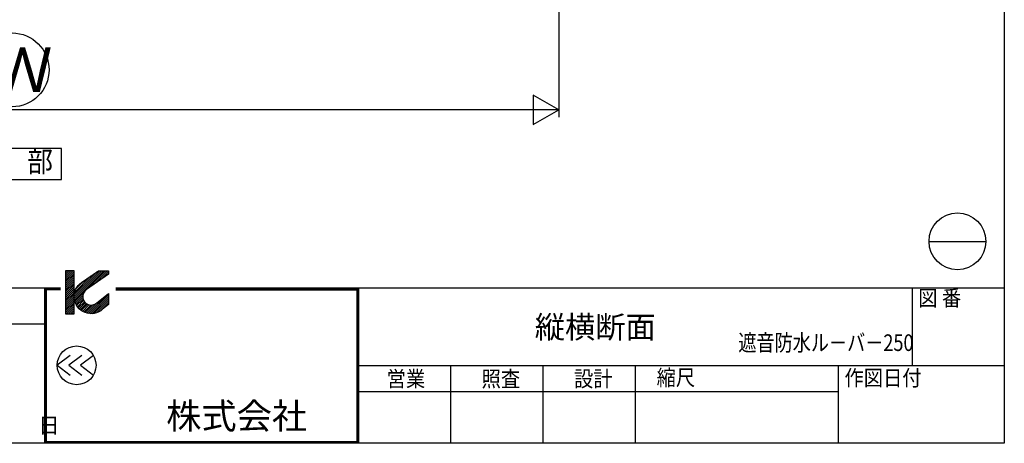
# Model space of a CAD drawing. Extents: x 0 to 1581, y 0 to 1124.
# Drawn here: x 1048 to 1581, y 0 to 229 of the extents above; entities that cross this region are included whole.
import ezdxf
from ezdxf.enums import TextEntityAlignment as Align

# ---------------------------------------------------------------- set-up
doc = ezdxf.new("R2010")
doc.units = 0
doc.header["$LTSCALE"] = 1.5
doc.layers.get('0').update_dxf_attribs({"linetype": 'CONTINUOUS'})
doc.layers.get('DEFPOINTS').update_dxf_attribs({"color": 1, "linetype": 'CONTINUOUS'})
for name, color, linetype in [('_0-0_', 7, 'CONTINUOUS'), ('_0-3_TITLE', 7, 'CONTINUOUS'), ('_0-6_TITLE_WAKU', 7, 'CONTINUOUS'), ('_0-7_', 7, 'CONTINUOUS'), ('F-1', 7, 'CONTINUOUS'), ('USER1', 3, 'CONTINUOUS'), ('USERZ', 3, 'CONTINUOUS'), ('YSS_ZEN', 6, 'CONTINUOUS')]:
    doc.layers.add(name, color=color, linetype=linetype)
doc.styles.get("Standard").update_dxf_attribs({"font": 'romans.shx', "width": 0.9, "bigfont": 'extfont.shx'})
doc.styles.add('TEXT-丸ｺﾞ', font='txt', dxfattribs={"width": 0.85})
doc.styles.add('YKK_OSSTYLE1', font='romans.shx', dxfattribs={"width": 0.9, "bigfont": 'extfont.shx'})
doc.dimstyles.new('YKK_OSAALW', dxfattribs={"dimscale": 2, "dimtxt": 5.5, "dimasz": 20, "dimexe": 2, "dimexo": 2, "dimgap": 1, "dimtad": 0, "dimdec": 4, "dimzin": 12, "dimdsep": 46, "dimtxsty": 'TEXT-丸ｺﾞ', "dimblk": 'ALW1', "dimcen": 2.5, "dimadec": 0, "dimazin": 0, "dimtfac": 1, "dimtdec": 4, "dimtmove": 2, "dimatfit": 3, "dimldrblk": 'ALW1', "dimfxl": 1, "dimtvp": 1, "dimtolj": 1, "dimtzin": 12, "dimarcsym": 0})
pattern_1 = [(44.99999999999997, (-375.6930042934137, -29.00967274953817), (-0.2619241368645171, 0.2619241368645168), [])]

# ---------------------------------------------------------------- blocks, each defined once
blk = doc.blocks.new('A$C4D8D1E02')
at = {"layer": '_0-0_', "color": 6, "linetype": 'Continuous'}
for p, q in [((3.000001273239718, 6.75000032973702), (1.2732397181e-06, 4.50000032973702)), ((5.700001273239764, 6.75000032973702), (2.700001273239764, 4.50000032973702)), ((8.400001273239809, 6.75000032973702), (5.400001273239809, 4.50000032973702)), ((1.2732397181e-06, 4.50000032973702), (3.000001273239718, 2.25000032973702)), ((2.700001273239764, 4.50000032973702), (5.700001273239764, 2.25000032973702)), ((5.400001273239809, 4.50000032973702), (8.400001273239809, 2.25000032973702))]:
    blk.add_line(p, q, dxfattribs=at)
at = {"layer": '_0-0_', "color": 2, "linetype": 'Continuous'}
blk.add_circle((4.500001273239718, 4.50000032973702), 4.5, dxfattribs=at)
blk = doc.blocks.new('図枠')
at = {"layer": 'USERZ'}
h = blk.add_hatch(dxfattribs=at)
h.set_pattern_fill('ANSI31', color=5, scale=0.1166666666666667, style=0)
h.set_pattern_definition(pattern_1)
h.paths.add_polyline_path([(536.2194413436895, 35.0679075630641), (538.5527746770225, 35.0679075630641), (538.5527746770225, 46.73457422973083), (536.2194413436895, 46.73457422973083)])
h = blk.add_hatch(dxfattribs=at)
h.set_pattern_fill('ANSI31', color=4, scale=0.1166666666666667, style=0)
h.set_pattern_definition(pattern_1)
edge = h.paths.add_edge_path()
edge.add_line((547.886108010356, 40.54831168806592), (547.886108010356, 37.56902396660845))
edge.add_line((547.886108010356, 37.56902396660845), (546.277994351762, 36.29901616825455))
edge.add_arc((543.170342553656, 39.71433949073006), 4.617567876633371, 123.8951640985135, 312.2995107258977, ccw=False)
edge.add_line((540.5952401481185, 43.547194914081), (545.1365702000556, 46.73457422973083))
edge.add_line((545.1365702000556, 46.73457422973083), (547.886108010356, 46.73457422973083))
edge.add_line((547.886108010356, 46.73457422973083), (547.886108010356, 45.81367791917446))
edge.add_line((547.886108010356, 45.81367791917446), (541.912837484991, 41.62127641970417))
edge.add_arc((543.1703425536562, 39.71433949072984), 2.284234543299933, 123.4023419542998, 312.2995107258465)
edge.add_line((544.7076465577178, 38.02483546649646), (547.886108010356, 40.54831168806592))
at = {"layer": '_0-6_TITLE_WAKU', "color": 7, "linetype": 'Continuous'}
for p, q in [((534.8690309246348, 41.99999999999999), (-1.137e-13, 41.99999999999999)), ((530.5864435929792, 41.99999999999999), (530.5864435929792, -3.6e-15)), ((790.5999855799995, 41.99999999999999), (549.892222261174, 41.99999999999998)), ((615.5887688412062, 41.99999999999999), (615.5887688412062, -3.6e-15)), ((765.5958721048222, 41.99999999999999), (765.5958721048224, 20.99999999999999)), ((530.5864435929792, 32.27993938678423), (460.5899744680852, 32.27993938678424)), ((790.5999855799995, 20.99999999999999), (615.5887688412062, 20.99999999999999)), ((640.5887688412064, 20.99999999999999), (640.5887688412064, -3.6e-15)), ((665.5887688412062, 20.99999999999999), (665.5887688412062, -3.6e-15)), ((690.5887688412062, 20.99999999999999), (690.5887688412062, -1.8e-15)), ((745.5926806154606, 21), (745.5926806154606, 0)), ((615.5887688412062, 14), (745.5926806154606, 14))]:
    blk.add_line(p, q, dxfattribs=at)
at = {"layer": 'F-1', "color": 7, "linetype": 'Continuous'}
for p, q in [((770.1999859999995, 54.70001357999995), (785.5999859999991, 54.70001357999995)), ((534.8690309246348, 41.99999999999999), (530.5864435929792, 41.99999999999999)), ((530.5864435929792, 41.99999999999999), (530.5864435929792, -3.6e-15)), ((530.6681265929791, 41.91833333333327), (530.6681265929791, 0.0816666666667203)), ((534.8690309246348, 41.91833333333327), (530.6681265929791, 41.91833333333327)), ((530.9948422596461, 41.59166666666663), (530.9948422596461, 0.4083170000000713)), ((534.8690309246348, 41.59166666666663), (530.9948422596461, 41.59166666666663)), ((549.892222261174, 41.99999999999999), (615.5887688412059, 41.99999999999999)), ((549.892222261174, 41.91833333333327), (615.5070858412056, 41.91833333333327)), ((549.892222261174, 41.75499999999996), (615.343785174539, 41.75499999999996)), ((549.892222261174, 41.67333333333323), (615.2621021745391, 41.67333333333323)), ((549.892222261174, 41.59166666666663), (615.1804191745388, 41.59166666666663)), ((615.1804191745388, 41.59166666666663), (615.1804191745388, 0.4083170000000713)), ((615.2621021745391, 41.67333333333323), (615.2621021745391, 0.3266503333333439)), ((615.343785174539, 41.75499999999996), (615.343785174539, 0.2449836666666201)), ((615.5070858412056, 41.91833333333327), (615.5070858412056, 0.0816666666667203)), ((615.5887688412059, 41.99999999999999), (615.5887688412059, -3.6e-15)), ((615.5070858412056, 0.0816666666667203), (530.6681265929791, 0.0816666666667203)), ((615.4254028412057, 0.1633170000000241), (530.749793259646, 0.1633170000000241)), ((615.343785174539, 0.2449836666666201), (530.8314762596459, 0.2449836666666201)), ((615.2621021745391, 0.3266503333333439), (530.9131592596458, 0.3266503333333439)), ((615.1804191745388, 0.4083170000000713), (530.9948422596461, 0.4083170000000713)), ((615.5887688412059, -3.6e-15), (530.5864435929792, -3.6e-15))]:
    blk.add_line(p, q, dxfattribs=at)
blk.add_lwpolyline([(790.5999855799995, 0), (-4.97e-14, 0), (-4.97e-14, 561.9999993963881), (790.5999855800001, 561.9999993963881)], close=True, dxfattribs=at)
for points in [[(534.8690309246348, 41.83666666666668), (530.749793259646, 41.83666666666668), (530.749793259646, 0.1633170000000241)], [(534.8690309246348, 41.75499999999996), (530.8314762596459, 41.75499999999996), (530.8314762596459, 0.2449836666666201)], [(534.8690309246348, 41.67333333333323), (530.9131592596458, 41.67333333333323), (530.9131592596458, 0.3266503333333439)], [(549.892222261174, 41.83666666666668), (615.4254028412057, 41.83666666666668), (615.4254028412057, 0.1633170000000241)]]:
    blk.add_lwpolyline(points, dxfattribs=at)
blk.add_circle((777.8999859999996, 54.69999957999999), 7.699999579999998, dxfattribs=at)
at = {"layer": 'USERZ', "color": 5}
blk.add_lwpolyline([(536.2194413436895, 35.0679075630641), (538.5527746770225, 35.0679075630641), (538.5527746770225, 46.73457422973083), (536.2194413436895, 46.73457422973083)], close=True, dxfattribs=at)
at = {"layer": 'USERZ', "color": 4}
blk.add_lwpolyline([(547.886108010356, 40.54831168806592), (547.886108010356, 37.56902396660845), (546.277994351762, 36.29901616825455, -1.076169093705728), (540.5952401481185, 43.547194914081), (545.1365702000556, 46.73457422973083), (547.886108010356, 46.73457422973083), (547.886108010356, 45.81367791917446), (541.912837484991, 41.62127641970417, 1.080820604555253), (544.7076465577178, 38.02483546649646)], format="xyb", close=True, dxfattribs=at)
at = {"layer": 'USERZ', "xscale": 1.166666666666667, "yscale": 1.166666666666667, "zscale": 1.166666666666667}
blk.add_blockref('A$C4D8D1E02', (533.999957221501, 15.86936787811667), dxfattribs=at)
at = {"layer": '_0-6_TITLE_WAKU', "color": 7}
for s, width, p in [('図 番', 0.9000000000000273, (767.3002872616231, 37.21529957446808)), ('営業', 0.9000000000000273, (623.2502100790251, 15.32624113475176)), ('照査', 0.899999999999867, (648.974195825937, 15.32624113475176)), ('設計 ', 0.9000000000000273, (674.0197412846989, 15.32624113475176)), ('縮尺', 0.9000000000000273, (696.3864751773048, 15.66210921985816)), ('作図日付', 0.9000000000000273, (747.2907657218437, 15.57301560283688))]:
    blk.add_text(s, height=4.25531914893617, dxfattribs=dict(at, width=width)).set_placement(p)
blk.add_text('年\u3000\u3000月\u3000\u3000日', height=4.25531914893617, dxfattribs=at).set_placement((494.0191745414519, 2.726842939141349))
at = {"layer": 'F-1', "color": 7, "lineweight": -3, "style": 'TEXT-丸ｺﾞ'}
blk.add_text('株式会社', height=7.000000000000004, dxfattribs=at).set_placement((563.51150934849, 3.885412375117163))
blk = doc.blocks.new('ALW1')
at = {"color": 0, "linetype": 'ByBlock', "lineweight": -2}
for p, q in [((0, 0), (-0.3464101615138588, 0.1999999999999886)), ((-0.3464101615138588, 0.1999999999999886), (-0.3464101615138588, -0.1999999999999886)), ((0, 0), (-1, 0)), ((-0.3464101615138588, -0.1999999999999886), (0, 0))]:
    blk.add_line(p, q, dxfattribs=at)
blk = doc.blocks.new('*D209')
at = {"layer": 'DEFPOINTS', "color": 0, "transparency": 16777216}
for p in [(749.5193066780298, 278.4119916650507), (1339.808515520999, 278.4119859322923), (749.5193066780298, 180.6249920655523)]:
    blk.add_point(p, dxfattribs=at)
at = {"layer": 'YSS_ZEN', "color": 0, "lineweight": -2, "transparency": 16777216}
for p, q in [((749.5193066780298, 274.4119916650507), (749.5193066780298, 176.6249920655523)), ((1339.808515520999, 274.4119859322923), (1339.808515520999, 176.6249920655523)), ((1299.808515520999, 180.6249920655523), (789.5193066780298, 180.6249920655523))]:
    blk.add_line(p, q, dxfattribs=at)
at = {"layer": 'YSS_ZEN', "color": 0, "lineweight": -2, "transparency": 16777216, "xscale": 40, "yscale": 40, "zscale": 40, "rotation": 180}
blk.add_blockref('ALW1', (749.5193066780298, 180.6249920655523), dxfattribs=at)
at = {"layer": 'YSS_ZEN', "color": 0, "lineweight": -2, "transparency": 16777216, "xscale": 40, "yscale": 40, "zscale": 40}
blk.add_blockref('ALW1', (1339.808515520999, 180.6249920655523), dxfattribs=at)
at = {"layer": 'YSS_ZEN', "color": 0, "transparency": 16777216, "insert": (1104.808490795542, 190.0294815293782), "char_height": 11, "attachment_point": 5, "style": 'TEXT-丸ｺﾞ', "bg_fill": 3, "box_fill_scale": 1.1, "bg_fill_color": 9, "bg_fill_true_color": 13158600, "bg_fill_transparency": 0}
blk.add_mtext('\\A1;\u3000\u3000', dxfattribs=at)
blk = doc.blocks.new('NAIBU_W')
at = {"layer": 'USER1', "color": 255, "linetype": 'Continuous'}
for p, q in [((17.02799999999996, 5.600000000000023), (-17.02799999999996, 5.600000000000023)), ((-17.02799999999996, 5.600000000000023), (-17.02799999999996, -5.599999999999909)), ((17.02799999999996, -5.599999999999909), (17.02799999999996, 5.600000000000023)), ((-17.02799999999996, -5.599999999999909), (17.02799999999996, -5.599999999999909))]:
    blk.add_line(p, q, dxfattribs=at)
at = {"layer": 'USER1', "color": 4, "style": 'YKK_OSSTYLE1', "width": 0.9}
blk.add_text('内\u3000部', height=7.6, dxfattribs=at).set_placement((0, 0), align=Align.MIDDLE)

msp = doc.modelspace()

# ---------------------------------------------------------------- block references
at = {"layer": 'USER1', "color": 4, "xscale": 1.5, "yscale": 1.5, "zscale": 1.5}
msp.add_blockref('NAIBU_W', (1044.663911099514, 151.213650027483), dxfattribs=at)
at = {"layer": 'USERZ', "xscale": 2, "yscale": 2, "zscale": 2}
msp.add_blockref('図枠', (4.97e-14, 0), dxfattribs=at)

# ---------------------------------------------------------------- texts
at = {"layer": '_0-3_TITLE', "color": 7}
msp.add_text('縦横断面', height=12, dxfattribs=at).set_placement((1326.779699568313, 56.96073212912142))
at = {"layer": '_0-3_TITLE', "color": 7, "width": 0.8}
msp.add_text('遮音防水ル－バ－250', height=9, dxfattribs=at).set_placement((1437.074768013839, 50.01319951603682))

# ---------------------------------------------------------------- next in the draw order: dimensions: what is measured, and where the dimension line sits
at = {"layer": 'YSS_ZEN', "color": 6}
dim = msp.add_linear_dim(base=(749.5193066780298, 180.6249920655523), p1=(1339.808515520999, 278.4119859322923), p2=(749.5193066780298, 278.4119916650507), text='\u3000\u3000', dimstyle='YKK_OSAALW', override={"dimblk1": 'ALW1', "dimblk2": 'ALW1', "dimsah": 1, "dimse2": 0}, dxfattribs=at)
dim.commit()
dim.dimension.update_dxf_attribs({"geometry": '*D209', "text_midpoint": (1104.808490795542, 190.0294815293782), "dimtype": 160})

# ---------------------------------------------------------------- next in the draw order: linework, layer by layer
at = {"layer": '_0-7_', "color": 7, "linetype": 'Continuous'}
msp.add_circle((1043.562194011575, 202.2953475862241), 20, dxfattribs=at)

# ---------------------------------------------------------------- next in the draw order: texts
at = {"layer": '_0-7_', "color": 7}
msp.add_text('Ｗ', height=24, dxfattribs=at).set_placement((1032.745971356842, 190.3895892501703))

doc.saveas('drawing.dxf')
